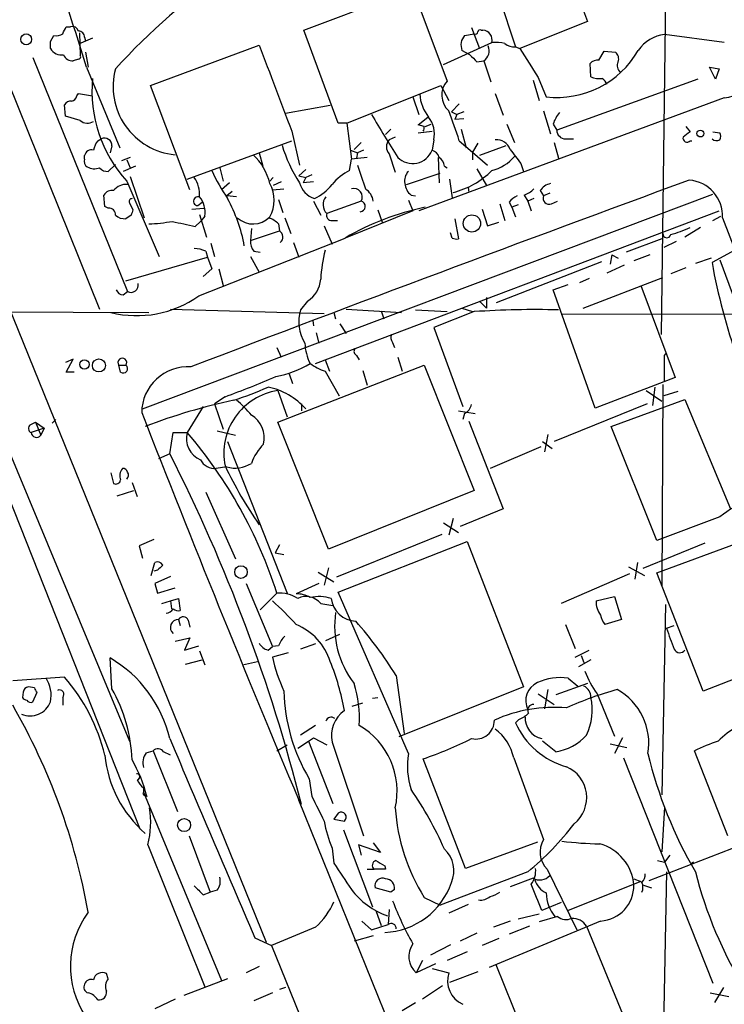
# Model space of a CAD drawing. Extents: x 11 to 1052, y 16 to 897.
# Drawn here: x 638 to 706, y 161 to 256 of the extents above; entities that cross this region are included whole.
import ezdxf

# ---------------------------------------------------------------- set-up
doc = ezdxf.new("R2010")
doc.units = 0
doc.header["$MEASUREMENT"] = 0
doc.layers.add('MAIN', color=5, linetype='CONTINUOUS')

msp = doc.modelspace()

# ---------------------------------------------------------------- linework, layer by layer
at = {"layer": 'MAIN'}
for p, q in [((603.758, 332.8247), (646.0067, 228.092)), ((687.832, 270.1713), (693.0813, 255.8627)), ((622.8927, 263.652), (662.0933, 166.9627)), ((665.734, 255.016), (676.2327, 258.9953)), ((676.2327, 258.9953), (679.5347, 250.1053)), ((684.1913, 259.334), (686.1387, 253.4073)), ((700.6167, 259.2493), (700.1933, 225.6367)), ((693.0813, 255.8627), (686.562, 253.238)), ((642.7893, 255.3547), (643.2127, 255.3547)), ((669.036, 246.0413), (665.734, 255.016)), ((681.9053, 255.27), (682.6673, 253.238)), ((682.8367, 255.016), (683.006, 255.016)), ((641.2653, 253.9153), (641.604, 254.508)), ((645.3293, 254.254), (643.9747, 253.6613)), ((644.0593, 254.762), (644.144, 252.5607)), ((644.5673, 254.3387), (644.652, 254)), ((681.228, 254.508), (682.1593, 254.6773)), ((706.2893, 253.8307), (700.532, 254.5927)), ((650.9173, 249.682), (661.416, 253.5767)), ((679.196, 251.714), (683.8527, 253.8307)), ((681.736, 252.6453), (680.974, 253.0687)), ((686.1387, 253.4073), (686.562, 253.238)), ((694.182, 252.1373), (694.69, 252.984)), ((694.69, 252.984), (695.7907, 252.8993)), ((639.572, 252.3913), (648.716, 229.7853)), ((643.9747, 252.222), (643.4667, 252.0527)), ((644.652, 252.8993), (644.906, 251.46)), ((682.4133, 251.968), (683.0907, 252.0527)), ((683.0907, 252.0527), (683.768, 250.0207)), ((644.7367, 251.46), (647.954, 243.6707)), ((693.42, 250.5287), (693.3353, 251.7987)), ((704.85, 251.46), (705.7813, 251.2907)), ((705.4427, 250.2747), (704.85, 251.46)), ((705.7813, 251.2907), (705.4427, 250.2747)), ((687.832, 250.19), (688.4247, 248.2427)), ((688.34, 250.444), (689.102, 248.5813)), ((703.7493, 250.2747), (690.118, 245.364)), ((654.7273, 239.6067), (650.9173, 249.682)), ((669.8827, 246.0413), (678.942, 249.682)), ((678.942, 249.682), (679.704, 248.2427)), ((643.8053, 248.666), (643.9747, 248.92)), ((643.9747, 248.92), (645.3293, 248.666)), ((676.2327, 248.5813), (676.8253, 246.888)), ((706.2893, 248.4967), (676.8253, 237.5747)), ((684.1913, 248.92), (684.9533, 246.8033)), ((642.7047, 246.7187), (642.62, 247.8193)), ((668.274, 247.7347), (663.956, 246.9727)), ((680.72, 247.904), (679.958, 247.142)), ((688.848, 247.2267), (689.5253, 245.0253)), ((644.144, 246.2953), (642.7047, 246.7187)), ((676.7407, 245.872), (677.672, 246.634)), ((679.958, 247.142), (680.466, 246.888)), ((680.466, 246.888), (680.2967, 246.38)), ((681.1433, 246.4647), (680.2967, 246.38)), ((681.1433, 247.142), (680.466, 246.888)), ((669.8827, 246.0413), (669.036, 246.0413)), ((669.8827, 246.0413), (670.306, 242.57)), ((674.116, 245.4487), (673.608, 244.9407)), ((677.3333, 245.7027), (676.7407, 245.872)), ((677.418, 245.7027), (678.0107, 245.9567)), ((680.8893, 245.4487), (681.3973, 243.6707)), ((685.292, 245.9567), (686.054, 244.1787)), ((689.7793, 245.9567), (690.118, 245.364)), ((702.564, 245.7027), (702.9873, 245.1947)), ((645.8373, 244.348), (646.176, 244.5173)), ((664.5487, 245.2793), (665.3107, 241.9773)), ((674.5393, 244.6867), (673.9467, 244.4327)), ((676.7407, 245.11), (678.0953, 245.2793)), ((678.2647, 244.4327), (678.0953, 243.4167)), ((690.9647, 244.5173), (691.7267, 244.5173)), ((705.1887, 245.1947), (705.866, 245.11)), ((647.192, 243.84), (647.0227, 243.1627)), ((654.4733, 240.6227), (664.5487, 244.348)), ((670.2213, 243.4167), (670.8987, 243.1627)), ((671.2373, 244.1787), (670.56, 243.5013)), ((671.4913, 243.4167), (670.8987, 243.1627)), ((680.72, 244.348), (681.99, 243.2473)), ((682.498, 244.094), (681.99, 243.2473)), ((685.2073, 243.84), (682.6673, 242.9087)), ((689.864, 244.1787), (690.2873, 242.6547)), ((702.9873, 244.348), (703.1567, 244.348)), ((644.5673, 242.57), (644.5673, 242.9087)), ((648.97, 242.7393), (648.1233, 242.4007)), ((648.6313, 242.4853), (648.97, 241.7233)), ((661.416, 243.1627), (661.7547, 241.8927)), ((670.1367, 241.4693), (670.306, 242.57)), ((671.83, 242.7393), (670.306, 242.57)), ((670.8987, 243.1627), (670.814, 242.6547)), ((673.9467, 243.078), (674.5393, 241.3)), ((678.688, 242.7393), (678.7727, 240.284)), ((681.99, 243.2473), (681.99, 242.4853)), ((681.99, 243.2473), (683.4293, 241.9773)), ((647.5307, 242.062), (646.8533, 241.3847)), ((649.478, 241.8927), (648.2927, 241.3847)), ((657.606, 241.7233), (657.9447, 240.4533)), ((665.9033, 241.554), (665.226, 240.9613)), ((679.2807, 241.8927), (679.5347, 241.7233)), ((682.4133, 241.6387), (683.3447, 240.03)), ((686.6467, 242.1467), (686.9007, 241.3847)), ((648.97, 240.8767), (650.3247, 236.8973)), ((662.7707, 240.792), (662.432, 240.4533)), ((665.226, 240.9613), (665.9033, 240.792)), ((665.9033, 240.792), (665.6493, 240.284)), ((666.496, 241.046), (665.9033, 240.792)), ((675.64, 240.1147), (678.8573, 241.2153)), ((679.7887, 240.6227), (680.0427, 238.8447)), ((648.6313, 240.4533), (651.764, 233.172)), ((658.5373, 240.284), (657.7753, 239.6067)), ((662.686, 239.6067), (663.7867, 239.6913)), ((663.5327, 240.3687), (662.7707, 240.03)), ((666.6653, 240.3687), (665.6493, 240.284)), ((681.5667, 239.8607), (681.6513, 239.3527)), ((646.5147, 237.998), (646.43, 239.0987)), ((650.1553, 218.44), (705.1887, 239.1833)), ((658.7913, 239.4373), (658.2833, 239.014)), ((659.2147, 238.9293), (658.2833, 239.014)), ((663.2787, 238.6753), (663.702, 237.4053)), ((676.0633, 239.0987), (676.4867, 239.014)), ((686.9853, 239.0987), (687.324, 238.506)), ((687.9167, 238.76), (687.324, 238.506)), ((688.5093, 239.522), (688.848, 239.014)), ((689.4407, 239.268), (688.848, 239.014)), ((646.8533, 237.8287), (646.5147, 237.998)), ((648.8853, 238.3367), (649.224, 237.6593)), ((654.8967, 237.744), (656.082, 237.8287)), ((655.4893, 238.0827), (655.9127, 238.4213)), ((666.6653, 238.506), (667.3427, 237.1513)), ((671.2373, 238.506), (667.9353, 237.3207)), ((675.8093, 238.5907), (676.2327, 237.5747)), ((682.9213, 237.744), (683.4293, 236.1353)), ((684.6147, 238.252), (685.1227, 236.6433)), ((685.546, 238.4213), (685.8, 237.9133)), ((686.3927, 238.1673), (685.8, 237.9133)), ((685.8, 237.9133), (686.1387, 236.982)), ((687.324, 238.506), (687.6627, 237.5747)), ((689.61, 238.252), (690.2027, 238.506)), ((649.0547, 237.1513), (648.5467, 236.8127)), ((655.6587, 237.236), (656.336, 235.0347)), ((656.1667, 237.0667), (655.7433, 236.5587)), ((663.8713, 236.8973), (664.464, 235.3733)), ((666.8347, 222.8427), (705.7813, 237.5747)), ((676.2327, 237.5747), (669.7133, 234.95)), ((672.846, 237.6593), (673.2693, 236.474)), ((680.2967, 236.8127), (680.6353, 234.8653)), ((705.1887, 236.6433), (705.9507, 237.0667)), ((706.12, 236.8973), (708.0673, 231.8173)), ((655.2353, 236.0507), (655.7433, 236.5587)), ((660.654, 235.8813), (660.5693, 234.696)), ((663.2787, 236.3047), (663.3633, 235.6273)), ((667.6813, 236.1353), (668.4433, 234.3573)), ((668.4433, 236.6433), (668.9513, 236.6433)), ((683.4293, 236.1353), (684.53, 236.474)), ((704.0033, 235.966), (702.4793, 235.0347)), ((655.574, 229.362), (669.7133, 234.95)), ((660.5693, 234.696), (663.3633, 235.6273)), ((680.0427, 234.95), (679.8733, 235.458)), ((700.278, 234.8653), (696.8067, 233.5953)), ((656.7593, 234.442), (657.098, 233.172)), ((664.718, 234.5267), (665.226, 233.0873)), ((701.6327, 234.6113), (700.4473, 234.0187)), ((648.5467, 230.8013), (656.4207, 233.0873)), ((656.2513, 233.68), (656.4207, 233.0873)), ((656.4207, 233.0873), (656.844, 231.9867)), ((660.5693, 233.172), (661.416, 231.648)), ((660.908, 233.68), (661.5007, 233.5953)), ((695.452, 233.3413), (695.2827, 232.41)), ((695.452, 233.3413), (696.0447, 233.0027)), ((699.0927, 233.3413), (697.5687, 232.7487)), ((705.0193, 233.0027), (703.4953, 232.4947)), ((707.3053, 233.7647), (705.104, 232.5793)), ((694.436, 232.664), (684.276, 228.6847)), ((696.6373, 232.3253), (694.944, 231.5633)), ((702.564, 232.0713), (701.1247, 231.4787)), ((705.866, 232.8333), (708.914, 224.536)), ((656.844, 231.9867), (655.9973, 231.2247)), ((657.5213, 231.9867), (657.9447, 230.378)), ((693.2507, 231.0553), (692.3193, 230.632)), ((692.658, 228.1767), (700.3627, 231.14)), ((689.7793, 229.9547), (691.2187, 230.4627)), ((698.246, 230.378), (701.548, 221.488)), ((648.2927, 229.4467), (648.716, 229.7853)), ((683.3447, 229.1927), (683.3447, 228.1767)), ((693.8433, 218.5247), (689.7793, 229.9547)), ((666.0727, 228.854), (665.3953, 228.0073)), ((682.6673, 228.854), (683.3447, 228.1767)), ((579.2893, 228.092), (650.748, 227.7533)), ((652.8647, 228.092), (667.6813, 227.6687)), ((668.6127, 227.7533), (668.782, 227.1607)), ((669.798, 228.092), (675.132, 227.7533)), ((673.1847, 227.9227), (673.4387, 227.1607)), ((676.4867, 228.0073), (679.5347, 227.838)), ((682.1593, 227.838), (678.2647, 226.314)), ((680.974, 228.1767), (681.99, 227.838)), ((690.5413, 227.584), (762.508, 227.7533)), ((666.5807, 226.9913), (666.6653, 226.4833)), ((669.2053, 226.6527), (669.798, 225.7213)), ((678.2647, 226.314), (681.0587, 218.694)), ((666.9193, 225.806), (667.1733, 224.79)), ((674.2853, 224.8747), (674.4547, 224.3667)), ((663.1093, 224.3667), (663.5327, 223.4353)), ((670.814, 223.6047), (671.068, 223.1813)), ((700.532, 223.6047), (700.7013, 223.8587)), ((643.4667, 223.266), (642.7047, 222.9273)), ((642.7893, 221.996), (643.4667, 223.266)), ((647.8693, 222.6733), (648.5467, 222.6733)), ((648.0387, 221.996), (647.8693, 222.6733)), ((663.194, 217.17), (677.3333, 222.6733)), ((667.766, 223.1813), (668.1893, 222.0807)), ((674.7933, 223.4353), (675.2167, 222.0807)), ((677.3333, 222.6733), (682.1593, 210.566)), ((633.984, 222.25), (648.8853, 186.3513)), ((643.5513, 221.996), (642.7893, 221.996)), ((664.2947, 221.8267), (664.6333, 220.8953)), ((667.766, 222.0807), (669.1207, 219.71)), ((671.4067, 222.1653), (671.83, 220.726)), ((701.548, 221.488), (693.8433, 218.5247)), ((700.3627, 220.8107), (700.278, 201.2527)), ((663.194, 220.218), (664.1253, 217.678)), ((698.754, 220.218), (700.278, 219.202)), ((699.6007, 220.5567), (699.3467, 218.7787)), ((701.802, 220.1333), (700.4473, 219.71)), ((655.9973, 218.694), (654.4733, 216.154)), ((658.114, 219.6253), (657.098, 218.948)), ((657.098, 218.948), (657.9447, 216.4927)), ((665.48, 218.948), (665.48, 218.2707)), ((698.8387, 218.948), (689.864, 215.3073)), ((695.3673, 216.7467), (702.4793, 219.3713)), ((702.4793, 219.3713), (706.882, 208.788)), ((680.6353, 218.2707), (682.244, 218.0167)), ((681.228, 218.0167), (681.0587, 217.424)), ((639.318, 216.916), (639.826, 217.17)), ((639.826, 217.17), (640.6727, 216.5773)), ((639.826, 217.17), (640.334, 215.9)), ((641.4347, 217.0853), (641.7733, 217.424)), ((668.1047, 204.8933), (663.194, 217.17)), ((681.6513, 217.2547), (684.9533, 208.788)), ((640.6727, 216.5773), (639.4027, 216.154)), ((640.6727, 216.5773), (640.334, 215.9)), ((652.78, 214.122), (653.1187, 216.154)), ((653.1187, 216.154), (654.4733, 216.154)), ((657.352, 216.3233), (659.13, 215.9)), ((689.2713, 215.9847), (688.9327, 214.2913)), ((699.77, 205.74), (695.3673, 216.7467)), ((658.368, 215.3073), (664.1253, 200.66)), ((688.7633, 215.3073), (689.6947, 214.63)), ((652.78, 214.122), (651.6793, 213.614)), ((688.594, 214.7993), (683.6833, 212.6827)), ((647.1073, 212.2593), (647.3613, 211.2433)), ((658.2833, 212.852), (657.2673, 212.6827)), ((636.6087, 211.4973), (649.9013, 177.8847)), ((649.1393, 211.328), (649.6473, 209.9733)), ((647.7, 210.058), (649.3087, 210.566)), ((656.2513, 210.3967), (659.13, 203.962)), ((682.1593, 210.566), (668.1047, 204.8933)), ((684.9533, 208.788), (680.8047, 207.0947)), ((679.196, 207.4333), (680.6353, 206.502)), ((680.1273, 207.8567), (679.704, 206.248)), ((705.866, 208.026), (699.77, 205.74)), ((679.0267, 206.3327), (668.8667, 202.184)), ((651.256, 205.8247), (649.8167, 205.232)), ((669.036, 200.7447), (681.482, 205.6553)), ((681.482, 205.6553), (686.9007, 191.6007)), ((704.4267, 205.486), (698.4153, 203.0307)), ((699.77, 202.6073), (707.9827, 205.6553)), ((649.8167, 205.232), (650.1553, 204.0467)), ((663.3633, 205.3167), (662.94, 204.5547)), ((662.94, 204.5547), (663.7867, 204.3853)), ((651.002, 202.3533), (651.3407, 203.6233)), ((697.9073, 203.6233), (697.6533, 202.0147)), ((651.5947, 202.8613), (651.256, 202.7767)), ((667.0887, 202.692), (668.6127, 201.7607)), ((668.1047, 203.1153), (667.6813, 201.422)), ((697.1453, 202.5227), (690.5413, 199.644)), ((697.0607, 203.2), (698.5847, 202.3533)), ((704.2573, 191.1773), (699.77, 202.6073)), ((652.8647, 202.2687), (651.3407, 201.5913)), ((651.3407, 201.5913), (651.5947, 200.66)), ((660.146, 201.5913), (662.686, 195.4953)), ((667.1733, 201.5913), (664.972, 200.5753)), ((651.5947, 200.66), (653.288, 201.168)), ((663.1093, 200.66), (661.5007, 199.0513)), ((675.8093, 185.166), (669.036, 200.7447)), ((652.018, 199.644), (652.8647, 199.898)), ((652.8647, 199.898), (653.6267, 200.152)), ((652.8647, 199.898), (652.9493, 199.136)), ((653.6267, 200.152), (653.796, 198.9667)), ((693.928, 199.898), (695.706, 200.3213)), ((695.706, 200.3213), (696.3833, 198.12)), ((667.3427, 199.644), (668.528, 199.4747)), ((700.6167, 199.5593), (700.278, 181.1867)), ((653.6267, 198.12), (653.796, 197.5273)), ((654.558, 198.0353), (654.7273, 197.358)), ((696.3833, 198.12), (694.7747, 197.612)), ((690.9647, 197.612), (691.896, 195.326)), ((700.7013, 197.2733), (701.4633, 197.5273)), ((653.288, 196.0033), (654.7273, 196.342)), ((654.7273, 196.342), (654.2193, 195.1567)), ((667.8507, 196.088), (669.2053, 196.6807)), ((654.2193, 195.1567), (655.574, 195.58)), ((655.6587, 195.072), (656.1667, 193.7173)), ((662.2627, 195.1567), (662.686, 195.4953)), ((663.2787, 195.58), (662.686, 195.4953)), ((666.8347, 195.7493), (665.3953, 195.2413)), ((691.896, 194.4793), (693.2507, 195.1567)), ((647.192, 191.4313), (647.0227, 194.3947)), ((654.304, 193.802), (655.9127, 194.2253)), ((659.8073, 193.7173), (661.2467, 194.056)), ((664.21, 194.9027), (662.686, 194.4793)), ((693.42, 194.2253), (692.2347, 193.548)), ((692.4887, 194.6487), (692.7427, 193.9713)), ((712.3853, 194.3947), (704.2573, 191.1773)), ((642.62, 192.532), (637.6247, 192.1933)), ((674.624, 192.7013), (675.386, 187.1133)), ((691.2187, 192.4473), (692.15, 191.6853)), ((639.7413, 191.516), (639.1487, 191.6007)), ((686.9007, 191.6007), (674.878, 186.7747)), ((689.2713, 191.3467), (688.9327, 189.484)), ((693.0813, 191.9393), (690.0333, 190.8387)), ((638.6407, 191.0927), (638.556, 190.5847)), ((639.572, 190.1613), (639.9953, 191.0927)), ((642.4507, 190.5847), (642.4507, 189.8227)), ((672.338, 190.5), (672.846, 190.5847)), ((688.34, 190.9233), (689.864, 189.9073)), ((694.0127, 190.9233), (695.706, 186.8593)), ((670.3907, 189.738), (671.4067, 190.0767)), ((686.4773, 188.468), (686.1387, 188.1293)), ((666.8347, 187.8753), (665.3953, 186.944)), ((666.1573, 186.3513), (666.6653, 186.69)), ((666.6653, 186.69), (667.9353, 186.0127)), ((696.468, 186.69), (695.706, 185.166)), ((650.494, 185.2507), (651.1713, 185.42)), ((651.1713, 185.42), (653.542, 179.578)), ((663.1093, 185.42), (664.1253, 186.0127)), ((665.1413, 185.674), (666.1573, 186.3513)), ((666.1573, 186.3513), (668.528, 180.34)), ((668.4433, 186.2667), (671.4913, 177.2073)), ((690.0333, 185.3353), (688.7633, 186.3513)), ((695.2827, 186.0973), (696.8913, 185.7587)), ((706.628, 177.2073), (703.4107, 185.42)), ((652.8647, 184.9967), (652.1873, 185.3353)), ((681.3127, 174.0747), (677.2487, 184.658)), ((685.9693, 184.7427), (688.848, 176.8687)), ((696.5527, 184.7427), (705.1887, 162.9833)), ((666.242, 182.7107), (666.496, 181.0173)), ((650.24, 181.864), (650.24, 181.4407)), ((650.24, 181.4407), (657.7753, 163.2373)), ((650.494, 181.1867), (650.5787, 181.0173)), ((703.6647, 85.598), (665.226, 180.6787)), ((700.532, 180.0013), (700.278, 175.6833)), ((669.036, 179.4087), (668.6127, 178.816)), ((668.6127, 178.816), (669.6287, 178.6467)), ((654.6427, 177.2073), (656.6747, 171.7887)), ((669.544, 177.8), (672.338, 170.3493)), ((650.6633, 176.3607), (656.1667, 162.6447)), ((668.4433, 176.022), (668.6127, 174.5827)), ((673.1, 175.5987), (670.9833, 176.3607)), ((670.9833, 176.3607), (671.2373, 175.3447)), ((672.4227, 176.53), (673.1, 175.5987)), ((688.2553, 176.6147), (681.3127, 174.0747)), ((707.9827, 176.3607), (699.008, 172.8893)), ((701.04, 175.3447), (700.532, 174.6673)), ((673.5233, 174.3287), (673.608, 173.99)), ((699.8547, 174.8367), (700.532, 174.6673)), ((703.326, 174.6673), (703.072, 174.498)), ((671.83, 173.99), (672.5073, 173.99)), ((673.608, 173.99), (672.5073, 173.99)), ((687.324, 173.736), (678.8573, 170.5187)), ((687.832, 173.1433), (685.6307, 172.2967)), ((689.1867, 173.99), (692.0653, 168.148)), ((697.5687, 173.0587), (698.246, 172.8047)), ((700.7013, 173.736), (700.278, 150.5373)), ((674.116, 171.7887), (672.592, 172.212)), ((698.246, 172.8047), (691.2187, 170.0107)), ((698.5, 172.466), (699.262, 172.212)), ((655.9973, 171.5347), (656.6747, 171.7887)), ((657.352, 171.958), (656.6747, 171.7887)), ((674.4547, 172.0427), (674.116, 171.7887)), ((677.3333, 171.2807), (678.8573, 170.5187)), ((681.5667, 170.6033), (679.704, 169.7567)), ((690.5413, 170.7727), (688.6787, 170.0107)), ((672.6767, 170.0107), (673.1847, 168.5713)), ((673.9467, 170.0953), (673.862, 168.656)), ((688.4247, 169.672), (686.3927, 169.164)), ((690.2027, 169.418), (688.4247, 168.91)), ((666.8347, 168.402), (662.6013, 166.624)), ((671.322, 168.9947), (672.2533, 168.148)), ((672.2533, 168.148), (673.862, 168.656)), ((694.3513, 168.9947), (683.5987, 164.5073)), ((685.6307, 168.9947), (684.022, 168.402)), ((687.4933, 168.4867), (685.546, 167.7247)), ((692.9967, 168.4867), (697.3993, 157.8187)), ((660.9927, 167.386), (662.6013, 166.624)), ((672.4227, 167.5553), (670.56, 167.0473)), ((682.4133, 167.8093), (680.8047, 167.0473)), ((662.6013, 166.624), (702.564, 67.9873)), ((679.8733, 166.7087), (677.926, 165.6927)), ((684.53, 167.3013), (682.9213, 166.624)), ((681.482, 166.0313), (679.5347, 165.1847)), ((661.416, 164.592), (660.146, 163.9993)), ((677.164, 165.1847), (676.5713, 163.9993)), ((678.434, 164.846), (676.5713, 163.9993)), ((688.5093, 154.3473), (684.276, 164.7613)), ((646.8533, 163.4067), (646.684, 163.9147)), ((678.0953, 164.4227), (679.704, 163.9993)), ((682.498, 164.084), (679.7887, 163.068)), ((658.368, 163.4067), (654.1347, 161.798)), ((679.1113, 162.7293), (677.164, 161.4593)), ((662.686, 162.052), (660.908, 161.29)), ((663.956, 162.56), (663.3633, 162.3907)), ((704.9347, 162.052), (706.7127, 161.7133)), ((706.2047, 162.56), (705.358, 161.1207)), ((653.288, 161.4593), (651.3407, 160.528)), ((675.2167, 160.3587), (676.4867, 161.1207))]:
    msp.add_line(p, q, dxfattribs=at)
for centre, radius in [((638.9282, 254.1329), 0.527), ((703.9805, 245.0352), 0.3296), ((681.9374, 236.3576), 0.8297), ((644.5494, 222.7401), 0.449), ((645.9433, 222.6393), 0.6281), ((659.6528, 202.6899), 0.6082), ((654.1619, 178.2612), 0.6309)]:
    msp.add_circle(centre, radius, dxfattribs=at)
for centre, radius, start, end in [((416.5283, 182.7277), 238.3342, 16.761364, 20.108815), ((700.1232, 202.7837), 71.5465, 125.621322, 137.314103), ((473.27, 339.666), 189.3283, 333.327124, 333.556307), ((643.372, 254.744), 0.6311, 17.263584, 104.619728), ((643.9889, 254.3529), 0.5786, 358.593643, 91.406357), ((682.2863, 254.8466), 0.2116, 233.124688, 0.027065), ((682.7097, 254.8467), 0.2117, 53.124688, 180), ((682.9526, 254.0828), 0.9347, 344.353504, 86.724966), ((471.9653, 253.5767), 169.3003, 359.885375, 0.114591), ((641.8581, 255.4393), 0.9653, 254.738635, 307.87186), ((682.295, 253.5776), 1.4156, 138.912304, 201.068603), ((700.8581, 251.1706), 3.4376, 95.443413, 146.485131), ((642.3485, 253.902), 1.2705, 211.508236, 278.454726), ((2737.3331, 1032.6032), 2217.2763, 200.5695363, 200.798719), ((682.4164, 253.0329), 1.1897, 304.524893, 22.698399), ((684.1914, 249.3455), 4.498, 78.050526, 94.318496), ((686.033, 254.7836), 1.3803, 228.739101, 274.391702), ((1385.9278, 696.3262), 827.9128, 212.356595, 212.5857854), ((690.1385, 257.5775), 9.0557, 263.427628, 330.139287), ((643.4179, 253.0043), 0.9529, 202.13417, 272.935673), ((643.9747, 252.4337), 0.2116, 270, 36.875312), ((851.3995, 421.6315), 239.462, 224.885409, 225.114592), ((694.0853, 251.1512), 0.9908, 84.399307, 139.194862), ((695.2968, 252.2643), 0.8045, 338.38772, 52.124392), ((696.7135, 251.5955), 0.7655, 150.883605, 237.194178), ((653.9235, 249.5804), 6.6176, 165.022125, 264.489362), ((658.1384, 249.1257), 12.8684, 174.499007, 222.371148), ((681.077, 248.7517), 2.0521, 138.728185, 228.002411), ((694.2667, 252.3697), 2.0264, 245.30168, 277.200769), ((693.8426, 249.4274), 1.1525, 17.122101, 53.958372), ((706.0028, 252.0313), 3.5461, 274.634027, 330.306823), ((643.2127, 247.4807), 0.6826, 82.88019, 150.261365), ((643.2128, 248.7505), 0.5985, 278.116564, 351.883436), ((680.6881, 249.025), 3.7829, 182.874431, 219.202447), ((453.8913, 165.9104), 240.0077, 19.075439, 19.804206), ((644.8347, 247.0886), 1.0518, 228.954991, 303.419628), ((750.8633, 292.1643), 90.7165, 209.940268, 213.013012), ((675.6254, 244.9829), 2.696, 348.224516, 37.76464), ((693.0463, 244.9072), 3.4314, 141.201202, 162.190762), ((676.655, 245.6181), 0.6836, 330.288387, 7.109421), ((690.9858, 245.3851), 0.8681, 181.392836, 268.607164), ((646.4922, 243.8909), 0.7017, 355.839914, 116.784154), ((674.7229, 243.7553), 1.0302, 138.888367, 221.107443), ((684.3122, 243.0416), 1.3963, 19.221302, 94.967075), ((702.691, 244.602), 0.3903, 167.466416, 319.395521), ((829.6605, 75.5998), 211.6803, 126.756654, 126.985815), ((705.5436, 245.0025), 0.6547, 227.822852, 299.501727), ((705.2313, 244.7714), 0.7194, 331.913927, 28.079046), ((645.1971, 242.8187), 0.6362, 70.063835, 171.86735), ((647.7196, 242.9306), 2.3563, 143.019707, 168.094435), ((676.142, 247.5361), 13.035, 196.084506, 213.804298), ((676.2226, 244.1588), 2.0144, 224.802901, 338.382926), ((677.7991, 242.4431), 1.0177, 16.921424, 73.078576), ((1024.7884, 496.8238), 423.3205, 216.756662, 216.985845), ((645.2024, 242.3583), 0.6694, 161.565051, 235.296185), ((657.1739, 239.0319), 5.3862, 12.517731, 47.34749), ((678.1801, 241.808), 1.1039, 4.400696, 57.530798), ((682.9121, 245.4635), 4.1035, 283.251233, 319.966491), ((645.5114, 243.1292), 1.4906, 242.420666, 289.407413), ((646.7565, 242.3705), 0.9905, 220.799562, 275.608144), ((1242.8092, 431.3441), 602.4462, 198.3203604, 198.5495314), ((652.7369, 239.1331), 2.9289, 356.009995, 34.499052), ((671.8284, 248.1149), 16.392, 203.917346, 214.799077), ((672.3379, 236.9818), 4.9983, 116.128787, 141.186053), ((676.6771, 240.4957), 1.2423, 134.308623, 193.803572), ((678.2236, 247.0402), 7.9197, 283.908681, 315.297731), ((648.5574, 238.6327), 1.4905, 83.891595, 143.369208), ((2129.8549, -3637.8084), 4132.5251, 110.1999814, 110.9120838), ((659.5955, 238.5907), 3.2609, 330.440581, 29.557891), ((667.3639, 240.7815), 2.1126, 193.620525, 253.107231), ((664.5487, 243.2471), 4.998, 296.131836, 321.190519), ((670.5546, 238.9281), 0.8027, 328.272312, 108.042178), ((670.7374, 238.2601), 1.7032, 8.301375, 57.173008), ((677.0109, 240.3187), 1.5448, 184.432841, 232.162751), ((686.0677, 241.5692), 2.6354, 290.376144, 314.555713), ((689.8639, 238.5907), 1.6439, 101.886863, 145.491118), ((702.6359, 237.0603), 3.4879, 357.32143, 85.613012), ((647.1778, 238.6896), 0.8524, 77.56816, 151.318192), ((649.1535, 238.4636), 0.2967, 92.742842, 205.321376), ((655.4964, 238.5095), 0.4269, 79.527096, 269.046948), ((653.8834, 237.4445), 2.3144, 350.604833, 39.907954), ((644.6197, 231.3535), 15.6164, 10.457606, 28.312286), ((668.7354, 238.1693), 1.1663, 139.33583, 226.684991), ((687.1114, 237.1949), 1.9886, 113.828505, 141.923362), ((689.3842, 238.7882), 0.5818, 157.16348, 292.83652), ((646.9378, 237.2358), 0.5989, 351.888839, 98.111161), ((682.4892, 213.23), 25.1988, 101.609903, 120.464427), ((671.1263, 238.0037), 0.5144, 272.941949, 77.538845), ((648.4407, 238.1883), 1.3797, 228.732034, 274.40635), ((776.1317, 195.0828), 133.8593, 161.453816, 161.683013), ((660.8219, 238.557), 2.2523, 227.466894, 315.631378), ((661.4297, 234.4268), 2.6354, 45.444287, 69.623856), ((668.3951, 237.1363), 0.4954, 158.147046, 275.583991), ((649.947, 253.9281), 17.6416, 272.602356, 280.077741), ((781.1291, 786.6055), 564.7653, 256.890593, 257.119786), ((697.9939, 246.7983), 11.9278, 285.217202, 294.748435), ((663.0389, 235.0488), 0.6632, 308.081055, 60.71801), ((680.4661, 235.7971), 0.947, 243.443066, 280.291859), ((700.7462, 235.3535), 0.384, 177.044459, 350.285027), ((655.0024, 230.7798), 3.1577, 66.702057, 87.308125), ((661.9456, 234.5903), 1.3804, 175.608298, 221.260899), ((683.6127, 229.9348), 16.3029, 166.413049, 176.356934), ((762.9074, 242.9308), 58.723, 190.152972, 208.812016), ((649.0498, 230.3986), 0.6982, 241.44193, 12.2965), ((664.5909, 231.1824), 2.7599, 302.472785, 355.600817), ((649.5866, 237.7894), 10.3378, 256.123584, 305.392584), ((648.3713, 230.2571), 0.8142, 201.80141, 264.460259), ((669.1555, 226.8656), 3.9297, 163.110269, 211.882979), ((688.0849, 138.5472), 89.4872, 88.589732, 93.796749), ((674.7329, 225.3101), 0.6244, 148.463431, 224.208421), ((670.272, 224.9118), 4.455, 181.566678, 207.67462), ((671.0043, 224.0121), 0.4496, 143.109713, 244.962322), ((65.532, 222.3347), 635.0013, 359.8854086, 0.1145914), ((648.208, 222.9273), 0.4234, 323.132809, 216.867191), ((648.2926, 222.3347), 0.4233, 233.143638, 53.113861), ((654.5285, 218.055), 4.458, 86.353917, 179.404931), ((661.29, 231.0105), 9.5959, 280.414914, 301.660192), ((669.3859, 226.8807), 5.066, 232.85233, 251.351533), ((629.5231, 298.8874), 84.261, 289.835052, 293.427796), ((664.1403, 214.145), 6.1462, 98.856655, 191.337721), ((650.3597, 246.5768), 28.6134, 287.493248, 294.581917), ((660.8799, 213.9892), 6.7115, 41.541375, 78.109935), ((670.8212, 163.6911), 56.8467, 102.042679, 111.043061), ((653.8368, 212.4699), 8.6828, 38.266339, 51.729436), ((680.6495, 219.1738), 1.2936, 296.563071, 346.111999), ((2139.0078, 799.3068), 1598.3534, 201.323151, 202.7704993), ((659.3215, 215.6336), 2.5838, 347.021173, 58.95486), ((639.5922, 216.5608), 0.4488, 127.666685, 245.022443), ((639.9211, 216.2202), 0.5226, 187.277319, 322.206764), ((656.5957, 215.5614), 2.2036, 164.399618, 247.243532), ((620.6147, 187.1282), 44.5971, 17.663335, 40.605336), ((665.5928, 211.3562), 5.2685, 135.433713, 159.622662), ((508.482, 140.6957), 161.9053, 14.142707, 26.96935), ((657.1404, 214.2492), 1.5717, 207.261221, 274.631339), ((659.103, 215.5808), 2.8492, 253.280339, 302.980621), ((648.982, 212.0003), 1.0319, 138.598867, 203.914568), ((648.2757, 212.2339), 0.4539, 14.039305, 98.578205), ((648.2784, 212.0548), 0.5245, 312.280302, 33.459819), ((695.211, 230.733), 41.1448, 205.628125, 214.778117), ((647.573, 211.6667), 0.4734, 243.434949, 349.691906), ((713.3706, 198.5614), 12.0788, 112.518172, 128.41134), ((651.5947, 203.1152), 0.5681, 26.574073, 116.56054), ((778.8486, 76.1154), 179.6053, 134.885409, 135.114591), ((663.2605, 196.9468), 3.7163, 59.59574, 92.331773), ((648.4075, 183.3335), 21.8691, 40.761142, 49.238858), ((665.0907, 198.1711), 2.4071, 59.104822, 92.826508), ((665.9234, 198.5176), 1.8119, 38.436594, 115.572244), ((667.1704, 196.0614), 4.2597, 73.801668, 101.42389), ((670.8278, 200.4339), 2.4851, 186.513323, 267.728464), ((695.9363, 199.782), 2.0116, 176.694252, 218.008131), ((652.2862, 199.7146), 1.0138, 278.799871, 325.200119), ((653.6266, 199.7285), 0.7804, 229.396316, 282.536771), ((677.8478, 197.4882), 9.1598, 171.783295, 217.285492), ((653.6032, 197.3562), 0.7642, 88.237724, 230.650451), ((654.0728, 197.8627), 0.515, 19.581978, 150.024662), ((642.0182, 172.5795), 38.3148, 31.679704, 41.466137), ((696.6588, 199.0305), 2.3584, 191.922191, 216.975336), ((662.8145, 192.2976), 5.7356, 17.852752, 67.904203), ((1209.0654, 386.751), 542.5273, 200.441454, 200.670644), ((665.7478, 194.6631), 2.6338, 135.435321, 159.627527), ((662.573, 196.4125), 1.2936, 206.565051, 256.120598), ((701.995, 195.484), 0.5845, 204.534821, 325.948355), ((640.8664, 183.8221), 12.2344, 13.149346, 59.788263), ((681.0034, 198.7508), 18.8089, 193.126428, 203.744342), ((646.1763, 185.178), 23.8144, 10.003339, 21.888351), ((702.6061, 196.9705), 10.5079, 201.468689, 215.13416), ((638.3112, 190.7965), 3.0216, 347.86485, 33.115762), ((629.2943, 180.8703), 17.7079, 13.475295, 41.190095), ((690.4567, 187.1973), 5.305, 81.741596, 114.51716), ((639.1911, 191.0503), 0.552, 94.405074, 175.594926), ((640.2922, 191.5587), 0.5525, 184.432108, 237.497791), ((642.1403, 190.881), 0.4292, 316.331342, 117.412843), ((633.9799, 183.9743), 15.1712, 2.262776, 29.440681), ((681.3079, 191.6691), 17.5281, 181.607805, 210.736323), ((659.9562, 188.5501), 11.1323, 356.524796, 17.724985), ((689.1021, 190.246), 1.9694, 115.466847, 205.46297), ((705.061, 158.5399), 34.0458, 105.504653, 114.302545), ((692.1776, 190.5788), 1.2424, 0.272088, 62.94617), ((693.05, 186.1508), 5.9553, 350.481528, 60.748689), ((639.0216, 190.8809), 0.5518, 212.463229, 265.603684), ((639.3604, 190.5425), 0.436, 209.063539, 299.034181), ((687.7831, 189.3951), 5.7611, 334.820103, 11.916727), ((584.6311, 159.1942), 61.2081, 10.017524, 30.026453), ((639.3012, 190.9054), 2.1003, 246.72583, 339.250789), ((671.3632, 186.8856), 2.9848, 125.528752, 191.967256), ((689.8021, 175.9499), 13.6758, 84.767489, 114.611219), ((687.8742, 189.3571), 0.5518, 85.582979, 212.486322), ((668.3539, 188.1594), 0.5221, 48.874982, 164.526406), ((682.2988, 188.3699), 1.8079, 257.428912, 0.424664), ((685.5604, 190.9371), 2.6338, 290.372473, 314.567756), ((689.1577, 188.639), 2.0893, 177.72331, 256.746604), ((667.3862, 181.5331), 7.3334, 347.266622, 59.863802), ((681.2514, 183.7031), 4.8311, 12.426669, 52.516228), ((693.1477, 191.2949), 7.6907, 204.306214, 254.166148), ((709.8902, 182.5434), 5.6644, 114.299048, 137.759039), ((5461.7198, 2230.1742), 5225.1388, 203.0231657, 203.2523482), ((664.6717, 221.2749), 38.7166, 288.95633, 296.431099), ((689.227, 190.3543), 5.0834, 279.12656, 317.865589), ((651.6449, 184.9651), 0.6567, 34.314401, 136.153782), ((709.7438, 173.1459), 13.8117, 107.038894, 117.292497), ((658.0403, 186.1794), 11.5861, 185.858902, 228.804166), ((636.2089, 177.27), 14.8504, 14.615858, 29.458467), ((652.0465, 184.2346), 1.8554, 146.795544, 193.187651), ((683.0878, 183.9536), 7.3788, 170.542912, 197.826466), ((740.2102, 195.0514), 42.4538, 193.464951, 210.137967), ((689.7666, 180.914), 3.2462, 309.041034, 66.725161), ((649.605, 182.9223), 0.2994, 278.124688, 98.121983), ((651.4685, 183.431), 1.9912, 203.846208, 231.904188), ((647.4475, 161.9257), 34.7804, 23.757022, 34.63835), ((650.367, 181.3137), 0.1796, 135, 315), ((1259.7282, 476.1518), 662.5925, 206.4504597, 206.6796466), ((642.2731, 178.5424), 8.6692, 345.424198, 9.121367), ((693.0118, 181.1231), 18.5119, 183.73656, 212.119128), ((669.3323, 179.0277), 0.4798, 307.88022, 127.870794), ((679.7411, 180.7249), 12.2376, 189.777443, 202.600345), ((668.6772, 196.1949), 29.1908, 309.701604, 322.420925), ((690.8751, 175.6479), 2.3663, 148.941982, 224.47779), ((677.3977, 173.861), 2.803, 335.979814, 47.795062), ((695.0078, 213.2865), 36.8487, 263.170602, 268.84759), ((693.06, 172.0843), 4.5249, 4.839039, 74.533096), ((1304.4473, 596.6297), 763.1575, 213.5749555, 213.8041427), ((672.8038, 174.371), 0.4828, 105.265529, 232.109403), ((800.0999, 386.2325), 246.8296, 238.919658, 239.148841), ((685.8746, 173.8681), 2.221, 323.618709, 5.337364), ((656.209, 172.847), 1.448, 322.125016, 15.255119), ((673.3006, 172.3947), 0.7318, 65.158137, 194.457822), ((673.5959, 172.1878), 0.871, 350.410063, 89.204002), ((688.4869, 174.2169), 1.2576, 238.616653, 319.327544), ((697.6835, 173.4699), 0.9905, 310.795783, 5.608144), ((743.9361, 184.1353), 41.7565, 194.421088, 211.246566), ((867.2238, 383.6078), 299.3186, 224.885409, 225.114592), ((673.2355, 174.9805), 7.0923, 272.325643, 341.414327), ((53.1448, -82.7296), 683.9452, 21.6868181, 21.9159916), ((689.973, 173.5709), 2.0601, 196.842832, 244.988651), ((694.1304, 172.4261), 3.4385, 273.683394, 0.664863), ((697.3992, 172.2544), 1.0414, 333.437409, 26.55767), ((676.2183, 176.4807), 7.3926, 216.893304, 250.719464), ((682.7499, 172.4411), 1.4243, 263.258201, 310.945999), ((683.1957, 173.674), 2.3596, 281.925675, 306.96751), ((692.92, 171.8183), 3.8197, 181.71476, 218.932256), ((662.5514, 173.3752), 6.5635, 310.737546, 337.441712), ((703.6089, 182.1751), 31.4015, 200.960522, 209.330222), ((652.0412, 164.6206), 8.8412, 143.807724, 213.304349), ((691.0294, 170.5287), 1.3846, 233.339491, 292.412322), ((691.631, 167.6473), 1.6031, 31.576126, 92.63502), ((674.1569, 168.2893), 0.4706, 353.090971, 128.806228), ((677.9046, 165.5784), 2.0667, 143.995659, 229.824202), ((646.2713, 163.142), 0.876, 61.893271, 168.142333), ((682.0649, 163.2236), 2.4851, 161.811486, 246.115699), ((645.0542, 162.6024), 0.57, 148.677654, 254.930019), ((645.2023, 162.687), 0.6694, 71.562344, 161.562344), ((647.6578, 162.687), 1.0794, 138.18441, 205.558508), ((644.5815, 160.6268), 1.4617, 30.776193, 77.173147), ((645.9474, 162.1113), 0.7448, 261.498905, 8.493486)]:
    msp.add_arc(centre, radius, start, end, dxfattribs=at)

doc.saveas('drawing.dxf')
